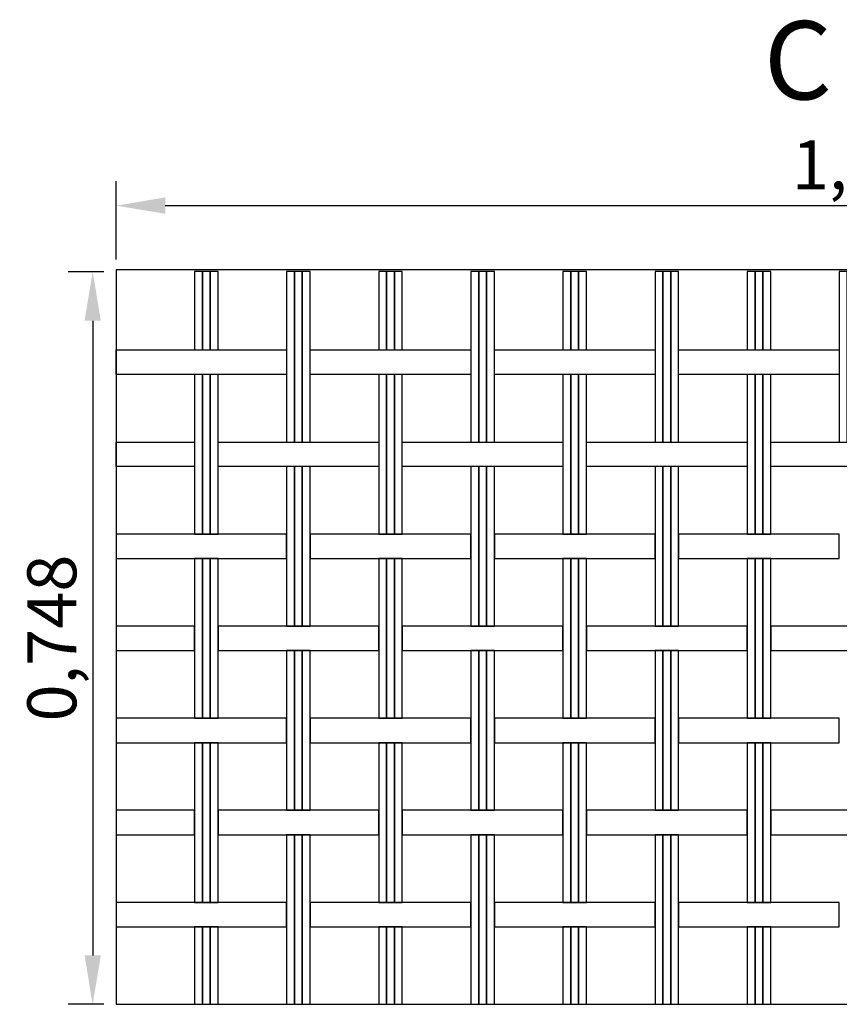
# Model space of a CAD drawing. Extents: x -0.11 to 5.32, y 0 to 2.85.
# Drawn here: x 2.09 to 2.92, y 0 to 1.01 of the extents above; entities that cross this region are included whole.
import ezdxf

# ---------------------------------------------------------------- set-up
doc = ezdxf.new("R2010")
doc.units = 0
doc.header["$MEASUREMENT"] = 0
doc.layers.get('0').update_dxf_attribs({"linetype": 'CONTINUOUS'})
doc.layers.get('Defpoints').update_dxf_attribs({"linetype": 'CONTINUOUS'})
doc.layers.add('COTAS', color=5, linetype='CONTINUOUS')
doc.layers.add('MALLA', color=7, linetype='CONTINUOUS')
doc.layers.add('Marcos', color=1, linetype='CONTINUOUS', plot=False)
doc.dimstyles.get("Standard").update_dxf_attribs({"dimtxt": 0.18, "dimasz": 0.18, "dimexe": 0.18, "dimexo": 0.0625, "dimgap": 0.09, "dimtad": 0, "dimtih": 1, "dimtoh": 1, "dimdec": 4, "dimzin": 0, "dimdsep": 46, "dimtxsty": 'Standard', "dimcen": 0.09, "dimadec": 0, "dimazin": 0, "dimtfac": 1, "dimtdec": 4, "dimtofl": 0, "dimtmove": 0, "dimatfit": 3, "dimfxl": 1, "dimtolj": 1, "dimtzin": 0, "dimarcsym": 0})

# ---------------------------------------------------------------- blocks, each defined once
blk = doc.blocks.new('*D12')
at = {"layer": 'COTAS', "color": 0, "lineweight": -2}
for p, q in [((2.1847, 0.7605), (2.1847, 0.8405)), ((3.6847, 0.7605), (3.6847, 0.8405)), ((2.2347, 0.8155), (3.6347, 0.8155))]:
    blk.add_line(p, q, dxfattribs=at)
at = {"layer": 'COTAS', "color": 0}
for points in [[(2.2347, 0.8239), (2.2347, 0.8072), (2.1847, 0.8155)], [(3.6347, 0.8239), (3.6347, 0.8072), (3.6847, 0.8155)]]:
    blk.add_solid(points, dxfattribs=at)
at = {"layer": 'Defpoints', "color": 0}
for p in [(3.6847, 0.8155), (2.1847, 0.748), (3.6847, 0.748)]:
    blk.add_point(p, dxfattribs=at)
at = {"layer": 'COTAS', "color": 0, "insert": (2.9215, 0.8572), "char_height": 0.05, "attachment_point": 5}
blk.add_mtext('\\A1;1,5', dxfattribs=at)
blk = doc.blocks.new('*D13')
at = {"layer": 'COTAS', "color": 0, "lineweight": -2}
for p, q in [((2.1722, 0.748), (2.1357, 0.748)), ((2.1607, 0.698), (2.1607, 0.05)), ((2.1722, 0), (2.1357, 0))]:
    blk.add_line(p, q, dxfattribs=at)
at = {"layer": 'COTAS', "color": 0}
for points in [[(2.1524, 0.698), (2.169, 0.698), (2.1607, 0.748)], [(2.1524, 0.05), (2.169, 0.05), (2.1607, 0)]]:
    blk.add_solid(points, dxfattribs=at)
at = {"layer": 'Defpoints', "color": 0}
for p in [(2.1847, 0.748), (2.1607, 0), (2.1847, 0)]:
    blk.add_point(p, dxfattribs=at)
at = {"layer": 'COTAS', "color": 0, "insert": (2.119, 0.374), "char_height": 0.05, "attachment_point": 5, "rotation": 90}
blk.add_mtext('\\A1;0,748', dxfattribs=at)

msp = doc.modelspace()

# ---------------------------------------------------------------- linework, layer by layer
at = {"layer": 'MALLA'}
for points in [[(2.27263, 0.7481), (2.26463, 0.7481), (2.26463, 0.66815), (2.27263, 0.66815)], [(2.28063, 0.7481), (2.27263, 0.7481), (2.27263, 0.66815), (2.28063, 0.66815)], [(2.28863, 0.7481), (2.28063, 0.7481), (2.28063, 0.66815), (2.28863, 0.66815)], [(2.36663, 0.7481), (2.35863, 0.7481), (2.35863, 0.5741), (2.36663, 0.5741)], [(2.37463, 0.7481), (2.36663, 0.7481), (2.36663, 0.5741), (2.37463, 0.5741)], [(2.38263, 0.7481), (2.37463, 0.7481), (2.37463, 0.5741), (2.38263, 0.5741)], [(2.46063, 0.7481), (2.45263, 0.7481), (2.45263, 0.66815), (2.46063, 0.66815)], [(2.46863, 0.7481), (2.46063, 0.7481), (2.46063, 0.66815), (2.46863, 0.66815)], [(2.47663, 0.7481), (2.46863, 0.7481), (2.46863, 0.66815), (2.47663, 0.66815)], [(2.55463, 0.7481), (2.54663, 0.7481), (2.54663, 0.5741), (2.55463, 0.5741)], [(2.56263, 0.7481), (2.55463, 0.7481), (2.55463, 0.5741), (2.56263, 0.5741)], [(2.57063, 0.7481), (2.56263, 0.7481), (2.56263, 0.5741), (2.57063, 0.5741)], [(2.64863, 0.7481), (2.64063, 0.7481), (2.64063, 0.66815), (2.64863, 0.66815)], [(2.65663, 0.7481), (2.64863, 0.7481), (2.64863, 0.66815), (2.65663, 0.66815)], [(2.66463, 0.7481), (2.65663, 0.7481), (2.65663, 0.66815), (2.66463, 0.66815)], [(2.74263, 0.7481), (2.73463, 0.7481), (2.73463, 0.5741), (2.74263, 0.5741)], [(2.75063, 0.7481), (2.74263, 0.7481), (2.74263, 0.5741), (2.75063, 0.5741)], [(2.75863, 0.7481), (2.75063, 0.7481), (2.75063, 0.5741), (2.75863, 0.5741)], [(2.83663, 0.7481), (2.82863, 0.7481), (2.82863, 0.66815), (2.83663, 0.66815)], [(2.84463, 0.7481), (2.83663, 0.7481), (2.83663, 0.66815), (2.84463, 0.66815)], [(2.85263, 0.7481), (2.84463, 0.7481), (2.84463, 0.66815), (2.85263, 0.66815)], [(2.93063, 0.7481), (2.92263, 0.7481), (2.92263, 0.5741), (2.93063, 0.5741)], [(2.18465, 0.6681), (2.35863, 0.6681), (2.35863, 0.6431), (2.18465, 0.6431)], [(2.38263, 0.6681), (2.54663, 0.6681), (2.54663, 0.6431), (2.38263, 0.6431)], [(2.57063, 0.6681), (2.73463, 0.6681), (2.73463, 0.6431), (2.57063, 0.6431)], [(2.75863, 0.6681), (2.92263, 0.6681), (2.92263, 0.6431), (2.75863, 0.6431)], [(2.27263, 0.6431), (2.26463, 0.6431), (2.26463, 0.4801), (2.27263, 0.4801)], [(2.28063, 0.6431), (2.27263, 0.6431), (2.27263, 0.4801), (2.28063, 0.4801)], [(2.28863, 0.6431), (2.28063, 0.6431), (2.28063, 0.4801), (2.28863, 0.4801)], [(2.46063, 0.6431), (2.45263, 0.6431), (2.45263, 0.4801), (2.46063, 0.4801)], [(2.46863, 0.6431), (2.46063, 0.6431), (2.46063, 0.4801), (2.46863, 0.4801)], [(2.47663, 0.6431), (2.46863, 0.6431), (2.46863, 0.4801), (2.47663, 0.4801)], [(2.64863, 0.6431), (2.64063, 0.6431), (2.64063, 0.4801), (2.64863, 0.4801)], [(2.65663, 0.6431), (2.64863, 0.6431), (2.64863, 0.4801), (2.65663, 0.4801)], [(2.66463, 0.6431), (2.65663, 0.6431), (2.65663, 0.4801), (2.66463, 0.4801)], [(2.83663, 0.6431), (2.82863, 0.6431), (2.82863, 0.4801), (2.83663, 0.4801)], [(2.84463, 0.6431), (2.83663, 0.6431), (2.83663, 0.4801), (2.84463, 0.4801)], [(2.85263, 0.6431), (2.84463, 0.6431), (2.84463, 0.4801), (2.85263, 0.4801)], [(2.18465, 0.5741), (2.26463, 0.5741), (2.26463, 0.5491), (2.18465, 0.5491)], [(2.28863, 0.5741), (2.45263, 0.5741), (2.45263, 0.5491), (2.28863, 0.5491)], [(2.47663, 0.5741), (2.64063, 0.5741), (2.64063, 0.5491), (2.47663, 0.5491)], [(2.66463, 0.5741), (2.82863, 0.5741), (2.82863, 0.5491), (2.66463, 0.5491)], [(2.85263, 0.5741), (3.01663, 0.5741), (3.01663, 0.5491), (2.85263, 0.5491)], [(2.36663, 0.5491), (2.35863, 0.5491), (2.35863, 0.3861), (2.36663, 0.3861)], [(2.36663, 0.5491), (2.35863, 0.5491), (2.35863, 0.3861), (2.36663, 0.3861)], [(2.36663, 0.5491), (2.35863, 0.5491), (2.35863, 0.3861), (2.36663, 0.3861)], [(2.36663, 0.5491), (2.35863, 0.5491), (2.35863, 0.3861), (2.36663, 0.3861)], [(2.36663, 0.5491), (2.35863, 0.5491), (2.35863, 0.3861), (2.36663, 0.3861)], [(2.37463, 0.5491), (2.36663, 0.5491), (2.36663, 0.3861), (2.37463, 0.3861)], [(2.37463, 0.5491), (2.36663, 0.5491), (2.36663, 0.3861), (2.37463, 0.3861)], [(2.37463, 0.5491), (2.36663, 0.5491), (2.36663, 0.3861), (2.37463, 0.3861)], [(2.37463, 0.5491), (2.36663, 0.5491), (2.36663, 0.3861), (2.37463, 0.3861)], [(2.37463, 0.5491), (2.36663, 0.5491), (2.36663, 0.3861), (2.37463, 0.3861)], [(2.38263, 0.5491), (2.37463, 0.5491), (2.37463, 0.3861), (2.38263, 0.3861)], [(2.38263, 0.5491), (2.37463, 0.5491), (2.37463, 0.3861), (2.38263, 0.3861)], [(2.38263, 0.5491), (2.37463, 0.5491), (2.37463, 0.3861), (2.38263, 0.3861)], [(2.38263, 0.5491), (2.37463, 0.5491), (2.37463, 0.3861), (2.38263, 0.3861)], [(2.38263, 0.5491), (2.37463, 0.5491), (2.37463, 0.3861), (2.38263, 0.3861)], [(2.55463, 0.5491), (2.54663, 0.5491), (2.54663, 0.3861), (2.55463, 0.3861)], [(2.55463, 0.5491), (2.54663, 0.5491), (2.54663, 0.3861), (2.55463, 0.3861)], [(2.55463, 0.5491), (2.54663, 0.5491), (2.54663, 0.3861), (2.55463, 0.3861)], [(2.55463, 0.5491), (2.54663, 0.5491), (2.54663, 0.3861), (2.55463, 0.3861)], [(2.55463, 0.5491), (2.54663, 0.5491), (2.54663, 0.3861), (2.55463, 0.3861)], [(2.56263, 0.5491), (2.55463, 0.5491), (2.55463, 0.3861), (2.56263, 0.3861)], [(2.56263, 0.5491), (2.55463, 0.5491), (2.55463, 0.3861), (2.56263, 0.3861)], [(2.56263, 0.5491), (2.55463, 0.5491), (2.55463, 0.3861), (2.56263, 0.3861)], [(2.56263, 0.5491), (2.55463, 0.5491), (2.55463, 0.3861), (2.56263, 0.3861)], [(2.56263, 0.5491), (2.55463, 0.5491), (2.55463, 0.3861), (2.56263, 0.3861)], [(2.57063, 0.5491), (2.56263, 0.5491), (2.56263, 0.3861), (2.57063, 0.3861)], [(2.57063, 0.5491), (2.56263, 0.5491), (2.56263, 0.3861), (2.57063, 0.3861)], [(2.57063, 0.5491), (2.56263, 0.5491), (2.56263, 0.3861), (2.57063, 0.3861)], [(2.57063, 0.5491), (2.56263, 0.5491), (2.56263, 0.3861), (2.57063, 0.3861)], [(2.57063, 0.5491), (2.56263, 0.5491), (2.56263, 0.3861), (2.57063, 0.3861)], [(2.74263, 0.5491), (2.73463, 0.5491), (2.73463, 0.3861), (2.74263, 0.3861)], [(2.74263, 0.5491), (2.73463, 0.5491), (2.73463, 0.3861), (2.74263, 0.3861)], [(2.74263, 0.5491), (2.73463, 0.5491), (2.73463, 0.3861), (2.74263, 0.3861)], [(2.74263, 0.5491), (2.73463, 0.5491), (2.73463, 0.3861), (2.74263, 0.3861)], [(2.74263, 0.5491), (2.73463, 0.5491), (2.73463, 0.3861), (2.74263, 0.3861)], [(2.75063, 0.5491), (2.74263, 0.5491), (2.74263, 0.3861), (2.75063, 0.3861)], [(2.75063, 0.5491), (2.74263, 0.5491), (2.74263, 0.3861), (2.75063, 0.3861)], [(2.75063, 0.5491), (2.74263, 0.5491), (2.74263, 0.3861), (2.75063, 0.3861)], [(2.75063, 0.5491), (2.74263, 0.5491), (2.74263, 0.3861), (2.75063, 0.3861)], [(2.75063, 0.5491), (2.74263, 0.5491), (2.74263, 0.3861), (2.75063, 0.3861)], [(2.75863, 0.5491), (2.75063, 0.5491), (2.75063, 0.3861), (2.75863, 0.3861)], [(2.75863, 0.5491), (2.75063, 0.5491), (2.75063, 0.3861), (2.75863, 0.3861)], [(2.75863, 0.5491), (2.75063, 0.5491), (2.75063, 0.3861), (2.75863, 0.3861)], [(2.75863, 0.5491), (2.75063, 0.5491), (2.75063, 0.3861), (2.75863, 0.3861)], [(2.75863, 0.5491), (2.75063, 0.5491), (2.75063, 0.3861), (2.75863, 0.3861)], [(2.18465, 0.4551), (2.35863, 0.4551), (2.35863, 0.4801), (2.18465, 0.4801)], [(2.38263, 0.4551), (2.54663, 0.4551), (2.54663, 0.4801), (2.38263, 0.4801)], [(2.57063, 0.4551), (2.73463, 0.4551), (2.73463, 0.4801), (2.57063, 0.4801)], [(2.75863, 0.4551), (2.92263, 0.4551), (2.92263, 0.4801), (2.75863, 0.4801)], [(2.27263, 0.4551), (2.26463, 0.4551), (2.26463, 0.2921), (2.27263, 0.2921)], [(2.27263, 0.4551), (2.26463, 0.4551), (2.26463, 0.2921), (2.27263, 0.2921)], [(2.27263, 0.4551), (2.26463, 0.4551), (2.26463, 0.2921), (2.27263, 0.2921)], [(2.28063, 0.4551), (2.27263, 0.4551), (2.27263, 0.2921), (2.28063, 0.2921)], [(2.28063, 0.4551), (2.27263, 0.4551), (2.27263, 0.2921), (2.28063, 0.2921)], [(2.28063, 0.4551), (2.27263, 0.4551), (2.27263, 0.2921), (2.28063, 0.2921)], [(2.28863, 0.4551), (2.28063, 0.4551), (2.28063, 0.2921), (2.28863, 0.2921)], [(2.28863, 0.4551), (2.28063, 0.4551), (2.28063, 0.2921), (2.28863, 0.2921)], [(2.28863, 0.4551), (2.28063, 0.4551), (2.28063, 0.2921), (2.28863, 0.2921)], [(2.46063, 0.4551), (2.45263, 0.4551), (2.45263, 0.2921), (2.46063, 0.2921)], [(2.46063, 0.4551), (2.45263, 0.4551), (2.45263, 0.2921), (2.46063, 0.2921)], [(2.46063, 0.4551), (2.45263, 0.4551), (2.45263, 0.2921), (2.46063, 0.2921)], [(2.46863, 0.4551), (2.46063, 0.4551), (2.46063, 0.2921), (2.46863, 0.2921)], [(2.46863, 0.4551), (2.46063, 0.4551), (2.46063, 0.2921), (2.46863, 0.2921)], [(2.46863, 0.4551), (2.46063, 0.4551), (2.46063, 0.2921), (2.46863, 0.2921)], [(2.47663, 0.4551), (2.46863, 0.4551), (2.46863, 0.2921), (2.47663, 0.2921)], [(2.47663, 0.4551), (2.46863, 0.4551), (2.46863, 0.2921), (2.47663, 0.2921)], [(2.47663, 0.4551), (2.46863, 0.4551), (2.46863, 0.2921), (2.47663, 0.2921)], [(2.64863, 0.4551), (2.64063, 0.4551), (2.64063, 0.2921), (2.64863, 0.2921)], [(2.64863, 0.4551), (2.64063, 0.4551), (2.64063, 0.2921), (2.64863, 0.2921)], [(2.64863, 0.4551), (2.64063, 0.4551), (2.64063, 0.2921), (2.64863, 0.2921)], [(2.65663, 0.4551), (2.64863, 0.4551), (2.64863, 0.2921), (2.65663, 0.2921)], [(2.65663, 0.4551), (2.64863, 0.4551), (2.64863, 0.2921), (2.65663, 0.2921)], [(2.65663, 0.4551), (2.64863, 0.4551), (2.64863, 0.2921), (2.65663, 0.2921)], [(2.66463, 0.4551), (2.65663, 0.4551), (2.65663, 0.2921), (2.66463, 0.2921)], [(2.66463, 0.4551), (2.65663, 0.4551), (2.65663, 0.2921), (2.66463, 0.2921)], [(2.66463, 0.4551), (2.65663, 0.4551), (2.65663, 0.2921), (2.66463, 0.2921)], [(2.83663, 0.4551), (2.82863, 0.4551), (2.82863, 0.2921), (2.83663, 0.2921)], [(2.83663, 0.4551), (2.82863, 0.4551), (2.82863, 0.2921), (2.83663, 0.2921)], [(2.83663, 0.4551), (2.82863, 0.4551), (2.82863, 0.2921), (2.83663, 0.2921)], [(2.84463, 0.4551), (2.83663, 0.4551), (2.83663, 0.2921), (2.84463, 0.2921)], [(2.84463, 0.4551), (2.83663, 0.4551), (2.83663, 0.2921), (2.84463, 0.2921)], [(2.84463, 0.4551), (2.83663, 0.4551), (2.83663, 0.2921), (2.84463, 0.2921)], [(2.85263, 0.4551), (2.84463, 0.4551), (2.84463, 0.2921), (2.85263, 0.2921)], [(2.85263, 0.4551), (2.84463, 0.4551), (2.84463, 0.2921), (2.85263, 0.2921)], [(2.85263, 0.4551), (2.84463, 0.4551), (2.84463, 0.2921), (2.85263, 0.2921)], [(2.18465, 0.3611), (2.26463, 0.3611), (2.26463, 0.3861), (2.18465, 0.3861)], [(2.28863, 0.3611), (2.45263, 0.3611), (2.45263, 0.3861), (2.28863, 0.3861)], [(2.47663, 0.3611), (2.64063, 0.3611), (2.64063, 0.3861), (2.47663, 0.3861)], [(2.66463, 0.3611), (2.82863, 0.3611), (2.82863, 0.3861), (2.66463, 0.3861)], [(2.85263, 0.3611), (3.01663, 0.3611), (3.01663, 0.3861), (2.85263, 0.3861)], [(2.36663, 0.3611), (2.35863, 0.3611), (2.35863, 0.1981), (2.36663, 0.1981)], [(2.36663, 0.3611), (2.35863, 0.3611), (2.35863, 0.1981), (2.36663, 0.1981)], [(2.36663, 0.3611), (2.35863, 0.3611), (2.35863, 0.1981), (2.36663, 0.1981)], [(2.36663, 0.3611), (2.35863, 0.3611), (2.35863, 0.1981), (2.36663, 0.1981)], [(2.36663, 0.3611), (2.35863, 0.3611), (2.35863, 0.1981), (2.36663, 0.1981)], [(2.36663, 0.3611), (2.35863, 0.3611), (2.35863, 0.1981), (2.36663, 0.1981)], [(2.36663, 0.3611), (2.35863, 0.3611), (2.35863, 0.1981), (2.36663, 0.1981)], [(2.37463, 0.3611), (2.36663, 0.3611), (2.36663, 0.1981), (2.37463, 0.1981)], [(2.37463, 0.3611), (2.36663, 0.3611), (2.36663, 0.1981), (2.37463, 0.1981)], [(2.37463, 0.3611), (2.36663, 0.3611), (2.36663, 0.1981), (2.37463, 0.1981)], [(2.37463, 0.3611), (2.36663, 0.3611), (2.36663, 0.1981), (2.37463, 0.1981)], [(2.37463, 0.3611), (2.36663, 0.3611), (2.36663, 0.1981), (2.37463, 0.1981)], [(2.37463, 0.3611), (2.36663, 0.3611), (2.36663, 0.1981), (2.37463, 0.1981)], [(2.37463, 0.3611), (2.36663, 0.3611), (2.36663, 0.1981), (2.37463, 0.1981)], [(2.38263, 0.3611), (2.37463, 0.3611), (2.37463, 0.1981), (2.38263, 0.1981)], [(2.38263, 0.3611), (2.37463, 0.3611), (2.37463, 0.1981), (2.38263, 0.1981)], [(2.38263, 0.3611), (2.37463, 0.3611), (2.37463, 0.1981), (2.38263, 0.1981)], [(2.38263, 0.3611), (2.37463, 0.3611), (2.37463, 0.1981), (2.38263, 0.1981)], [(2.38263, 0.3611), (2.37463, 0.3611), (2.37463, 0.1981), (2.38263, 0.1981)], [(2.38263, 0.3611), (2.37463, 0.3611), (2.37463, 0.1981), (2.38263, 0.1981)], [(2.38263, 0.3611), (2.37463, 0.3611), (2.37463, 0.1981), (2.38263, 0.1981)], [(2.55463, 0.3611), (2.54663, 0.3611), (2.54663, 0.1981), (2.55463, 0.1981)], [(2.55463, 0.3611), (2.54663, 0.3611), (2.54663, 0.1981), (2.55463, 0.1981)], [(2.55463, 0.3611), (2.54663, 0.3611), (2.54663, 0.1981), (2.55463, 0.1981)], [(2.55463, 0.3611), (2.54663, 0.3611), (2.54663, 0.1981), (2.55463, 0.1981)], [(2.55463, 0.3611), (2.54663, 0.3611), (2.54663, 0.1981), (2.55463, 0.1981)], [(2.55463, 0.3611), (2.54663, 0.3611), (2.54663, 0.1981), (2.55463, 0.1981)], [(2.55463, 0.3611), (2.54663, 0.3611), (2.54663, 0.1981), (2.55463, 0.1981)], [(2.56263, 0.3611), (2.55463, 0.3611), (2.55463, 0.1981), (2.56263, 0.1981)], [(2.56263, 0.3611), (2.55463, 0.3611), (2.55463, 0.1981), (2.56263, 0.1981)], [(2.56263, 0.3611), (2.55463, 0.3611), (2.55463, 0.1981), (2.56263, 0.1981)], [(2.56263, 0.3611), (2.55463, 0.3611), (2.55463, 0.1981), (2.56263, 0.1981)], [(2.56263, 0.3611), (2.55463, 0.3611), (2.55463, 0.1981), (2.56263, 0.1981)], [(2.56263, 0.3611), (2.55463, 0.3611), (2.55463, 0.1981), (2.56263, 0.1981)], [(2.56263, 0.3611), (2.55463, 0.3611), (2.55463, 0.1981), (2.56263, 0.1981)], [(2.57063, 0.3611), (2.56263, 0.3611), (2.56263, 0.1981), (2.57063, 0.1981)], [(2.57063, 0.3611), (2.56263, 0.3611), (2.56263, 0.1981), (2.57063, 0.1981)], [(2.57063, 0.3611), (2.56263, 0.3611), (2.56263, 0.1981), (2.57063, 0.1981)], [(2.57063, 0.3611), (2.56263, 0.3611), (2.56263, 0.1981), (2.57063, 0.1981)], [(2.57063, 0.3611), (2.56263, 0.3611), (2.56263, 0.1981), (2.57063, 0.1981)], [(2.57063, 0.3611), (2.56263, 0.3611), (2.56263, 0.1981), (2.57063, 0.1981)], [(2.57063, 0.3611), (2.56263, 0.3611), (2.56263, 0.1981), (2.57063, 0.1981)], [(2.74263, 0.3611), (2.73463, 0.3611), (2.73463, 0.1981), (2.74263, 0.1981)], [(2.74263, 0.3611), (2.73463, 0.3611), (2.73463, 0.1981), (2.74263, 0.1981)], [(2.74263, 0.3611), (2.73463, 0.3611), (2.73463, 0.1981), (2.74263, 0.1981)], [(2.74263, 0.3611), (2.73463, 0.3611), (2.73463, 0.1981), (2.74263, 0.1981)], [(2.74263, 0.3611), (2.73463, 0.3611), (2.73463, 0.1981), (2.74263, 0.1981)], [(2.74263, 0.3611), (2.73463, 0.3611), (2.73463, 0.1981), (2.74263, 0.1981)], [(2.74263, 0.3611), (2.73463, 0.3611), (2.73463, 0.1981), (2.74263, 0.1981)], [(2.75063, 0.3611), (2.74263, 0.3611), (2.74263, 0.1981), (2.75063, 0.1981)], [(2.75063, 0.3611), (2.74263, 0.3611), (2.74263, 0.1981), (2.75063, 0.1981)], [(2.75063, 0.3611), (2.74263, 0.3611), (2.74263, 0.1981), (2.75063, 0.1981)], [(2.75063, 0.3611), (2.74263, 0.3611), (2.74263, 0.1981), (2.75063, 0.1981)], [(2.75063, 0.3611), (2.74263, 0.3611), (2.74263, 0.1981), (2.75063, 0.1981)], [(2.75063, 0.3611), (2.74263, 0.3611), (2.74263, 0.1981), (2.75063, 0.1981)], [(2.75063, 0.3611), (2.74263, 0.3611), (2.74263, 0.1981), (2.75063, 0.1981)], [(2.75863, 0.3611), (2.75063, 0.3611), (2.75063, 0.1981), (2.75863, 0.1981)], [(2.75863, 0.3611), (2.75063, 0.3611), (2.75063, 0.1981), (2.75863, 0.1981)], [(2.75863, 0.3611), (2.75063, 0.3611), (2.75063, 0.1981), (2.75863, 0.1981)], [(2.75863, 0.3611), (2.75063, 0.3611), (2.75063, 0.1981), (2.75863, 0.1981)], [(2.75863, 0.3611), (2.75063, 0.3611), (2.75063, 0.1981), (2.75863, 0.1981)], [(2.75863, 0.3611), (2.75063, 0.3611), (2.75063, 0.1981), (2.75863, 0.1981)], [(2.75863, 0.3611), (2.75063, 0.3611), (2.75063, 0.1981), (2.75863, 0.1981)], [(2.18465, 0.2671), (2.35863, 0.2671), (2.35863, 0.2921), (2.18465, 0.2921)], [(2.38263, 0.2671), (2.54663, 0.2671), (2.54663, 0.2921), (2.38263, 0.2921)], [(2.57063, 0.2671), (2.73463, 0.2671), (2.73463, 0.2921), (2.57063, 0.2921)], [(2.75863, 0.2671), (2.92263, 0.2671), (2.92263, 0.2921), (2.75863, 0.2921)], [(2.27263, 0.2671), (2.26463, 0.2671), (2.26463, 0.1041), (2.27263, 0.1041)], [(2.27263, 0.2671), (2.26463, 0.2671), (2.26463, 0.1041), (2.27263, 0.1041)], [(2.27263, 0.2671), (2.26463, 0.2671), (2.26463, 0.1041), (2.27263, 0.1041)], [(2.27263, 0.2671), (2.26463, 0.2671), (2.26463, 0.1041), (2.27263, 0.1041)], [(2.28063, 0.2671), (2.27263, 0.2671), (2.27263, 0.1041), (2.28063, 0.1041)], [(2.28063, 0.2671), (2.27263, 0.2671), (2.27263, 0.1041), (2.28063, 0.1041)], [(2.28063, 0.2671), (2.27263, 0.2671), (2.27263, 0.1041), (2.28063, 0.1041)], [(2.28063, 0.2671), (2.27263, 0.2671), (2.27263, 0.1041), (2.28063, 0.1041)], [(2.28863, 0.2671), (2.28063, 0.2671), (2.28063, 0.1041), (2.28863, 0.1041)], [(2.28863, 0.2671), (2.28063, 0.2671), (2.28063, 0.1041), (2.28863, 0.1041)], [(2.28863, 0.2671), (2.28063, 0.2671), (2.28063, 0.1041), (2.28863, 0.1041)], [(2.28863, 0.2671), (2.28063, 0.2671), (2.28063, 0.1041), (2.28863, 0.1041)], [(2.46063, 0.2671), (2.45263, 0.2671), (2.45263, 0.1041), (2.46063, 0.1041)], [(2.46063, 0.2671), (2.45263, 0.2671), (2.45263, 0.1041), (2.46063, 0.1041)], [(2.46063, 0.2671), (2.45263, 0.2671), (2.45263, 0.1041), (2.46063, 0.1041)], [(2.46063, 0.2671), (2.45263, 0.2671), (2.45263, 0.1041), (2.46063, 0.1041)], [(2.46863, 0.2671), (2.46063, 0.2671), (2.46063, 0.1041), (2.46863, 0.1041)], [(2.46863, 0.2671), (2.46063, 0.2671), (2.46063, 0.1041), (2.46863, 0.1041)], [(2.46863, 0.2671), (2.46063, 0.2671), (2.46063, 0.1041), (2.46863, 0.1041)], [(2.46863, 0.2671), (2.46063, 0.2671), (2.46063, 0.1041), (2.46863, 0.1041)], [(2.47663, 0.2671), (2.46863, 0.2671), (2.46863, 0.1041), (2.47663, 0.1041)], [(2.47663, 0.2671), (2.46863, 0.2671), (2.46863, 0.1041), (2.47663, 0.1041)], [(2.47663, 0.2671), (2.46863, 0.2671), (2.46863, 0.1041), (2.47663, 0.1041)], [(2.47663, 0.2671), (2.46863, 0.2671), (2.46863, 0.1041), (2.47663, 0.1041)], [(2.64863, 0.2671), (2.64063, 0.2671), (2.64063, 0.1041), (2.64863, 0.1041)], [(2.64863, 0.2671), (2.64063, 0.2671), (2.64063, 0.1041), (2.64863, 0.1041)], [(2.64863, 0.2671), (2.64063, 0.2671), (2.64063, 0.1041), (2.64863, 0.1041)], [(2.64863, 0.2671), (2.64063, 0.2671), (2.64063, 0.1041), (2.64863, 0.1041)], [(2.65663, 0.2671), (2.64863, 0.2671), (2.64863, 0.1041), (2.65663, 0.1041)], [(2.65663, 0.2671), (2.64863, 0.2671), (2.64863, 0.1041), (2.65663, 0.1041)], [(2.65663, 0.2671), (2.64863, 0.2671), (2.64863, 0.1041), (2.65663, 0.1041)], [(2.65663, 0.2671), (2.64863, 0.2671), (2.64863, 0.1041), (2.65663, 0.1041)], [(2.66463, 0.2671), (2.65663, 0.2671), (2.65663, 0.1041), (2.66463, 0.1041)], [(2.66463, 0.2671), (2.65663, 0.2671), (2.65663, 0.1041), (2.66463, 0.1041)], [(2.66463, 0.2671), (2.65663, 0.2671), (2.65663, 0.1041), (2.66463, 0.1041)], [(2.66463, 0.2671), (2.65663, 0.2671), (2.65663, 0.1041), (2.66463, 0.1041)], [(2.83663, 0.2671), (2.82863, 0.2671), (2.82863, 0.1041), (2.83663, 0.1041)], [(2.83663, 0.2671), (2.82863, 0.2671), (2.82863, 0.1041), (2.83663, 0.1041)], [(2.83663, 0.2671), (2.82863, 0.2671), (2.82863, 0.1041), (2.83663, 0.1041)], [(2.83663, 0.2671), (2.82863, 0.2671), (2.82863, 0.1041), (2.83663, 0.1041)], [(2.84463, 0.2671), (2.83663, 0.2671), (2.83663, 0.1041), (2.84463, 0.1041)], [(2.84463, 0.2671), (2.83663, 0.2671), (2.83663, 0.1041), (2.84463, 0.1041)], [(2.84463, 0.2671), (2.83663, 0.2671), (2.83663, 0.1041), (2.84463, 0.1041)], [(2.84463, 0.2671), (2.83663, 0.2671), (2.83663, 0.1041), (2.84463, 0.1041)], [(2.85263, 0.2671), (2.84463, 0.2671), (2.84463, 0.1041), (2.85263, 0.1041)], [(2.85263, 0.2671), (2.84463, 0.2671), (2.84463, 0.1041), (2.85263, 0.1041)], [(2.85263, 0.2671), (2.84463, 0.2671), (2.84463, 0.1041), (2.85263, 0.1041)], [(2.85263, 0.2671), (2.84463, 0.2671), (2.84463, 0.1041), (2.85263, 0.1041)], [(2.18465, 0.1731), (2.26463, 0.1731), (2.26463, 0.1981), (2.18465, 0.1981)], [(2.28863, 0.1731), (2.45263, 0.1731), (2.45263, 0.1981), (2.28863, 0.1981)], [(2.47663, 0.1731), (2.64063, 0.1731), (2.64063, 0.1981), (2.47663, 0.1981)], [(2.66463, 0.1731), (2.82863, 0.1731), (2.82863, 0.1981), (2.66463, 0.1981)], [(2.85263, 0.1731), (3.01663, 0.1731), (3.01663, 0.1981), (2.85263, 0.1981)], [(2.36663, 0.1731), (2.35863, 0.1731), (2.35863, 0), (2.36663, 0)], [(2.36663, 0.1731), (2.35863, 0.1731), (2.35863, 0), (2.36663, 0)], [(2.37463, 0.1731), (2.36663, 0.1731), (2.36663, 0), (2.37463, 0)], [(2.37463, 0.1731), (2.36663, 0.1731), (2.36663, 0), (2.37463, 0)], [(2.38263, 0.1731), (2.37463, 0.1731), (2.37463, 0), (2.38263, 0)], [(2.38263, 0.1731), (2.37463, 0.1731), (2.37463, 0), (2.38263, 0)], [(2.55463, 0.1731), (2.54663, 0.1731), (2.54663, 0), (2.55463, 0)], [(2.55463, 0.1731), (2.54663, 0.1731), (2.54663, 0), (2.55463, 0)], [(2.56263, 0.1731), (2.55463, 0.1731), (2.55463, 0), (2.56263, 0)], [(2.56263, 0.1731), (2.55463, 0.1731), (2.55463, 0), (2.56263, 0)], [(2.57063, 0.1731), (2.56263, 0.1731), (2.56263, 0), (2.57063, 0)], [(2.57063, 0.1731), (2.56263, 0.1731), (2.56263, 0), (2.57063, 0)], [(2.74263, 0.1731), (2.73463, 0.1731), (2.73463, 0), (2.74263, 0)], [(2.74263, 0.1731), (2.73463, 0.1731), (2.73463, 0), (2.74263, 0)], [(2.75063, 0.1731), (2.74263, 0.1731), (2.74263, 0), (2.75063, 0)], [(2.75063, 0.1731), (2.74263, 0.1731), (2.74263, 0), (2.75063, 0)], [(2.75863, 0.1731), (2.75063, 0.1731), (2.75063, 0), (2.75863, 0)], [(2.75863, 0.1731), (2.75063, 0.1731), (2.75063, 0), (2.75863, 0)], [(2.18465, 0.0791), (2.35863, 0.0791), (2.35863, 0.1041), (2.18465, 0.1041)], [(2.38263, 0.0791), (2.54663, 0.0791), (2.54663, 0.1041), (2.38263, 0.1041)], [(2.57063, 0.0791), (2.73463, 0.0791), (2.73463, 0.1041), (2.57063, 0.1041)], [(2.75863, 0.0791), (2.92263, 0.0791), (2.92263, 0.1041), (2.75863, 0.1041)], [(2.27263, 0.0791), (2.26463, 0.0791), (2.26463, 0), (2.27263, 0)], [(2.28063, 0.0791), (2.27263, 0.0791), (2.27263, 0), (2.28063, 0)], [(2.28863, 0.0791), (2.28063, 0.0791), (2.28063, 0), (2.28863, 0)], [(2.46063, 0.0791), (2.45263, 0.0791), (2.45263, 0), (2.46063, 0)], [(2.46863, 0.0791), (2.46063, 0.0791), (2.46063, 0), (2.46863, 0)], [(2.47663, 0.0791), (2.46863, 0.0791), (2.46863, 0), (2.47663, 0)], [(2.64863, 0.0791), (2.64063, 0.0791), (2.64063, 0), (2.64863, 0)], [(2.65663, 0.0791), (2.64863, 0.0791), (2.64863, 0), (2.65663, 0)], [(2.66463, 0.0791), (2.65663, 0.0791), (2.65663, 0), (2.66463, 0)], [(2.83663, 0.0791), (2.82863, 0.0791), (2.82863, 0), (2.83663, 0)], [(2.84463, 0.0791), (2.83663, 0.0791), (2.83663, 0), (2.84463, 0)], [(2.85263, 0.0791), (2.84463, 0.0791), (2.84463, 0), (2.85263, 0)]]:
    msp.add_lwpolyline(points, close=True, dxfattribs=at)
at = {"layer": 'Marcos'}
msp.add_lwpolyline([(2.18465, 0), (3.68465, 0), (3.68465, 0.75), (2.18465, 0.75)], close=True, dxfattribs=at)

# ---------------------------------------------------------------- texts
at = {"insert": (2.841, 1.00395), "char_height": 0.08, "attachment_point": 1}
msp.add_mtext_dynamic_manual_height_columns('\\pi0.058255;{\\fArial|b1|i0|c0|p34;C}', width=0.1861964, gutter_width=12.5, heights=[0], dxfattribs=at)

# ---------------------------------------------------------------- dimensions: what is measured, and where the dimension line sits
at = {"layer": 'COTAS'}
dim = msp.add_linear_dim(base=(3.68465, 0.81555), p1=(2.18465, 0.748), p2=(3.68465, 0.748), angle=180, dimstyle='Standard', override={"dimscale": 0.02, "dimtxt": 2.5, "dimasz": 2.5, "dimexe": 1.25, "dimexo": 0.625, "dimgap": 0.625, "dimtad": 1, "dimtih": 0, "dimtoh": 0, "dimzin": 8, "dimlunit": 6, "dimcen": 2.5, "dimtofl": 1}, dxfattribs=at)
dim.commit()
dim.dimension.update_dxf_attribs({"geometry": '*D12', "text_midpoint": (2.92147, 0.81555), "dimtype": 160})
dim = msp.add_linear_dim(base=(2.1607, 0), p1=(2.18465, 0.748), p2=(2.18465, 0), angle=90, dimstyle='Standard', override={"dimscale": 0.02, "dimtxt": 2.5, "dimasz": 2.5, "dimexe": 1.25, "dimexo": 0.625, "dimgap": 0.625, "dimtad": 1, "dimtih": 0, "dimtoh": 0, "dimzin": 8, "dimlunit": 6, "dimcen": 2.5, "dimtofl": 1}, dxfattribs=at)
dim.commit()
dim.dimension.update_dxf_attribs({"geometry": '*D13', "text_midpoint": (2.11904, 0.374)})

doc.saveas('drawing.dxf')
